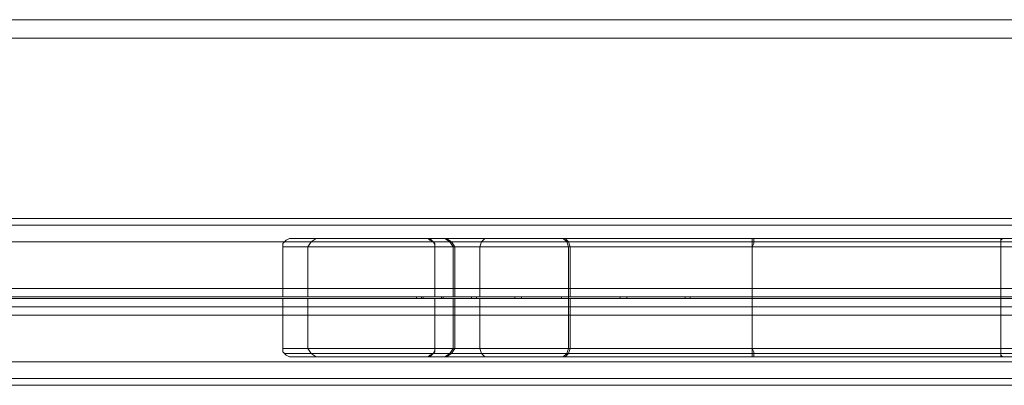
# Model space of a CAD drawing. Units: millimetres. Extents: x -2464 to 7808, y -1545 to 4245.
# Drawn here: x 422 to 679, y 1823 to 1919 of the extents above; entities that cross this region are included whole.
import ezdxf

# ---------------------------------------------------------------- set-up
doc = ezdxf.new("R2010")
doc.units = ezdxf.units.MM

# ---------------------------------------------------------------- blocks, each defined once
blk = doc.blocks.new('WMF0')
at = {"color": 27, "lineweight": 0}
for points in [[(2541.91, -1814.75), (2004.67, -1814.75)], [(2004.67, -1817.15), (2541.91, -1817.15)], [(2296.1, -1843.34), (2295.67, -1843.56), (2295.45, -1843.78), (2295.23, -1844), (2295.23, -1844.43)], [(2295.23, -1844.43), (2295.23, -1844), (2295.45, -1843.78), (2295.67, -1843.56), (2296.1, -1843.34)], [(2295.45, -1843.78), (2295.67, -1843.78), (2298.5, -1843.78), (2303.74, -1843.78), (2311.16, -1843.78), (2320.55, -1843.78), (2331.68, -1843.78), (2343.91, -1843.78), (2356.79, -1843.78)], [(2356.79, -1843.78), (2343.91, -1843.78), (2331.68, -1843.78), (2320.55, -1843.78), (2311.16, -1843.78), (2303.74, -1843.78), (2298.5, -1843.78), (2295.67, -1843.78), (2295.45, -1843.78)], [(2296.1, -1843.34), (2296.32, -1843.34), (2299.16, -1843.34), (2304.18, -1843.34), (2311.6, -1843.34), (2320.99, -1843.34), (2331.9, -1843.34), (2343.91, -1843.34), (2356.79, -1843.34)], [(2356.79, -1843.34), (2343.91, -1843.34), (2331.9, -1843.34), (2320.99, -1843.34), (2311.6, -1843.34), (2304.18, -1843.34), (2299.16, -1843.34), (2296.32, -1843.34), (2296.1, -1843.34)], [(2299.59, -1843.34), (2298.94, -1843.78), (2298.5, -1844.43)], [(2299.59, -1843.34), (2298.94, -1843.78), (2298.5, -1844.43)], [(2314.22, -1843.34), (2316.62, -1843.34), (2321.21, -1843.34), (2327.97, -1843.34), (2336.49, -1843.34), (2346.09, -1843.34), (2356.57, -1843.34)], [(2356.57, -1843.34), (2346.09, -1843.34), (2336.49, -1843.34), (2327.97, -1843.34), (2321.21, -1843.34), (2316.62, -1843.34), (2314.22, -1843.34)], [(2314.22, -1843.34), (2314.44, -1843.34), (2314.66, -1843.56), (2314.88, -1843.78), (2315.09, -1844.22), (2315.09, -1844.43)], [(2315.09, -1844.43), (2315.09, -1844), (2314.88, -1843.78), (2314.44, -1843.56), (2314.22, -1843.34)], [(2356.57, -1843.78), (2346.31, -1843.78), (2336.71, -1843.78), (2328.41, -1843.78), (2321.86, -1843.78), (2317.28, -1843.78), (2314.88, -1843.78)], [(2314.88, -1843.78), (2317.28, -1843.78), (2321.86, -1843.78), (2328.41, -1843.78), (2336.71, -1843.78), (2346.31, -1843.78), (2356.57, -1843.78)], [(2317.5, -1844.43), (2317.06, -1843.78), (2316.4, -1843.34)], [(2317.71, -1844.43), (2317.28, -1843.78), (2316.62, -1843.34)], [(2321.64, -1843.34), (2321.21, -1843.78), (2320.99, -1844.43)], [(2321.64, -1843.34), (2321.21, -1843.78), (2320.99, -1844.43)], [(2332.56, -1844.43), (2332.34, -1843.78), (2331.9, -1843.34)], [(2332.78, -1844.43), (2332.56, -1843.78), (2332.12, -1843.34)], [(2356.57, -1843.34), (2389.32, -1843.34)], [(2389.32, -1843.34), (2356.57, -1843.34)], [(2356.57, -1843.34), (2356.57, -1843.56), (2356.57, -1843.78), (2356.57, -1844), (2356.57, -1844.43)], [(2356.57, -1844.43), (2356.57, -1844), (2356.57, -1843.78), (2356.57, -1843.56), (2356.57, -1843.34)], [(2356.79, -1843.34), (2356.79, -1843.56), (2356.79, -1843.78), (2356.79, -1844), (2356.57, -1844.43)], [(2356.57, -1844.43), (2356.79, -1844), (2356.79, -1843.78), (2356.79, -1843.56), (2356.79, -1843.34)], [(2356.57, -1843.78), (2389.1, -1843.78)], [(2389.1, -1843.78), (2356.57, -1843.78)], [(2389.32, -1843.34), (2356.79, -1843.34)], [(2356.79, -1843.34), (2389.1, -1843.34)], [(2356.79, -1843.78), (2389.1, -1843.78)], [(2389.1, -1843.78), (2356.79, -1843.78)], [(2390.19, -1843.34), (2390.41, -1843.34), (2390.19, -1843.34), (2389.75, -1843.34), (2389.32, -1843.34), (2389.1, -1843.34), (2389.32, -1843.34)], [(2389.1, -1843.34), (2401.76, -1843.34), (2413.98, -1843.34), (2424.9, -1843.34), (2434.07, -1843.34), (2441.49, -1843.34), (2446.73, -1843.34), (2449.57, -1843.34), (2449.79, -1843.34)], [(2389.1, -1844.43), (2389.1, -1844), (2389.1, -1843.78), (2389.1, -1843.56), (2389.32, -1843.34)], [(2389.32, -1843.34), (2389.1, -1843.56), (2389.1, -1843.78), (2389.1, -1844), (2389.1, -1844.43)], [(2389.1, -1844.43), (2389.1, -1844), (2389.1, -1843.78), (2389.1, -1843.56), (2389.1, -1843.34)], [(2389.32, -1843.34), (2389.1, -1843.34), (2389.1, -1843.56), (2389.1, -1843.78), (2389.1, -1844), (2389.1, -1844.22), (2389.1, -1844.43)], [(2389.1, -1843.56), (2389.1, -1843.34)], [(2389.1, -1843.78), (2399.58, -1843.78), (2409.18, -1843.78), (2417.48, -1843.78), (2424.03, -1843.78), (2428.61, -1843.78), (2431.01, -1843.78)], [(2431.01, -1843.78), (2428.61, -1843.78), (2424.03, -1843.78), (2417.48, -1843.78), (2409.18, -1843.78), (2399.58, -1843.78), (2389.1, -1843.78)], [(2389.1, -1843.78), (2401.98, -1843.78), (2414.2, -1843.78), (2425.34, -1843.78), (2434.72, -1843.78), (2442.15, -1843.78), (2447.38, -1843.78), (2450.22, -1843.78), (2450.44, -1843.78)], [(2389.32, -1843.34), (2399.8, -1843.34), (2409.4, -1843.34), (2417.91, -1843.34), (2424.68, -1843.34), (2429.27, -1843.34), (2431.67, -1843.34)], [(2431.67, -1843.34), (2429.27, -1843.34), (2424.68, -1843.34), (2417.91, -1843.34), (2409.4, -1843.34), (2399.8, -1843.34), (2389.32, -1843.34)], [(2295.23, -1844.43), (2295.45, -1844.43), (2298.07, -1844.43), (2303.52, -1844.43), (2310.95, -1844.43), (2320.33, -1844.43), (2331.47, -1844.43), (2343.69, -1844.43), (2356.57, -1844.43)], [(2295.23, -1850.98), (2295.23, -1844.43)], [(2356.57, -1844.43), (2343.69, -1844.43), (2331.47, -1844.43), (2320.33, -1844.43), (2310.95, -1844.43), (2303.52, -1844.43), (2298.07, -1844.43), (2295.45, -1844.43), (2295.23, -1844.43)], [(2295.23, -1850.98), (2295.23, -1844.43)], [(2298.5, -1850.98), (2298.5, -1844.43)], [(2298.5, -1850.98), (2298.5, -1844.43)], [(2356.57, -1844.43), (2346.31, -1844.43), (2336.92, -1844.43), (2328.63, -1844.43), (2322.08, -1844.43), (2317.5, -1844.43), (2315.09, -1844.43)], [(2315.09, -1850.98), (2315.09, -1844.43)], [(2315.09, -1844.43), (2317.5, -1844.43), (2322.08, -1844.43), (2328.63, -1844.43), (2336.92, -1844.43), (2346.31, -1844.43), (2356.57, -1844.43)], [(2315.09, -1850.98), (2315.09, -1844.43)], [(2317.5, -1850.98), (2317.5, -1844.43)], [(2317.71, -1850.98), (2317.71, -1844.43)], [(2320.99, -1850.98), (2320.99, -1844.43)], [(2320.99, -1850.98), (2320.99, -1844.43)], [(2332.56, -1850.98), (2332.56, -1844.43)], [(2332.78, -1850.98), (2332.78, -1844.43)], [(2356.57, -1850.98), (2356.57, -1844.43)], [(2356.57, -1850.98), (2356.57, -1844.43)], [(2356.57, -1844.43), (2389.1, -1844.43)], [(2356.57, -1850.98), (2356.57, -1844.43)], [(2389.1, -1844.43), (2356.57, -1844.43)], [(2389.1, -1844.43), (2356.57, -1844.43)], [(2356.57, -1850.98), (2356.57, -1844.43)], [(2356.57, -1844.43), (2389.1, -1844.43)], [(2356.57, -1850.98), (2356.57, -1844.43)], [(2356.57, -1850.98), (2356.57, -1844.43)], [(2389.1, -1844.43), (2399.36, -1844.43), (2408.96, -1844.43), (2417.26, -1844.43), (2423.81, -1844.43), (2428.39, -1844.43), (2430.79, -1844.43)], [(2389.1, -1850.98), (2389.1, -1844.43)], [(2450.66, -1844.43), (2450.44, -1844.43), (2447.6, -1844.43), (2442.36, -1844.43), (2434.94, -1844.43), (2425.34, -1844.43), (2414.42, -1844.43), (2402.2, -1844.43), (2389.1, -1844.43)], [(2389.1, -1850.98), (2389.1, -1844.43)], [(2430.79, -1844.43), (2428.39, -1844.43), (2423.81, -1844.43), (2417.26, -1844.43), (2408.96, -1844.43), (2399.36, -1844.43), (2389.1, -1844.43)], [(2389.1, -1850.98), (2389.1, -1844.43)], [(2389.1, -1850.98), (2389.1, -1844.43)], [(2389.1, -1850.98), (2389.1, -1844.43)], [(2389.1, -1850.98), (2389.1, -1844.43)], [(2356.57, -1850.98), (2343.69, -1850.98), (2331.47, -1850.98), (2320.33, -1850.98), (2310.95, -1850.98), (2303.52, -1850.98), (2298.07, -1850.98), (2295.45, -1850.98), (2295.23, -1850.98)], [(2295.23, -1850.98), (2295.45, -1850.98), (2298.07, -1850.98), (2303.52, -1850.98), (2310.95, -1850.98), (2320.33, -1850.98), (2331.47, -1850.98), (2343.69, -1850.98), (2356.57, -1850.98)], [(2295.23, -1851.2), (2295.23, -1857.75)], [(2295.23, -1851.2), (2295.45, -1851.2), (2298.07, -1851.2), (2303.52, -1851.2), (2310.95, -1851.2), (2320.33, -1851.2), (2331.47, -1851.2), (2343.69, -1851.2), (2356.57, -1851.2)], [(2295.23, -1851.2), (2295.23, -1857.75)], [(2356.57, -1851.2), (2343.69, -1851.2), (2331.47, -1851.2), (2320.33, -1851.2), (2310.95, -1851.2), (2303.52, -1851.2), (2298.07, -1851.2), (2295.45, -1851.2), (2295.23, -1851.2)], [(2298.5, -1851.2), (2298.5, -1857.75)], [(2298.5, -1851.2), (2298.5, -1857.75)], [(2315.09, -1850.98), (2317.5, -1850.98), (2322.08, -1850.98), (2328.63, -1850.98), (2336.92, -1850.98), (2346.31, -1850.98), (2356.57, -1850.98)], [(2356.57, -1850.98), (2346.31, -1850.98), (2336.92, -1850.98), (2328.63, -1850.98), (2322.08, -1850.98), (2317.5, -1850.98), (2315.09, -1850.98)], [(2315.09, -1851.2), (2315.09, -1857.75)], [(2315.09, -1851.2), (2315.09, -1857.75)], [(2356.57, -1851.2), (2346.31, -1851.2), (2336.92, -1851.2), (2328.63, -1851.2), (2322.08, -1851.2), (2317.5, -1851.2), (2315.09, -1851.2)], [(2315.09, -1851.2), (2317.5, -1851.2), (2322.08, -1851.2), (2328.63, -1851.2), (2336.92, -1851.2), (2346.31, -1851.2), (2356.57, -1851.2)], [(2317.5, -1851.2), (2317.5, -1857.75)], [(2317.71, -1851.2), (2317.71, -1857.75)], [(2320.99, -1851.2), (2320.99, -1857.75)], [(2320.99, -1851.2), (2320.99, -1857.75)], [(2332.56, -1851.2), (2332.56, -1857.75)], [(2332.78, -1851.2), (2332.78, -1857.75)], [(2356.57, -1850.98), (2389.1, -1850.98)], [(2389.1, -1850.98), (2356.57, -1850.98)], [(2356.57, -1850.98), (2389.1, -1850.98)], [(2389.1, -1850.98), (2356.57, -1850.98)], [(2356.57, -1851.2), (2356.57, -1857.75)], [(2356.57, -1851.2), (2356.57, -1857.75), (2389.1, -1857.75)], [(2356.57, -1851.2), (2356.57, -1857.75)], [(2389.1, -1851.2), (2389.1, -1857.75), (2356.57, -1857.75)], [(2389.1, -1851.2), (2356.57, -1851.2)], [(2356.57, -1851.2), (2389.1, -1851.2)], [(2389.1, -1851.2), (2356.57, -1851.2)], [(2356.57, -1851.2), (2356.57, -1857.75)], [(2356.57, -1851.2), (2356.57, -1857.75)], [(2389.1, -1850.98), (2402.2, -1850.98), (2414.42, -1850.98), (2425.34, -1850.98), (2434.94, -1850.98), (2442.36, -1850.98), (2447.6, -1850.98), (2450.44, -1850.98), (2450.66, -1850.98)], [(2390.41, -1850.98), (2389.75, -1850.98), (2389.1, -1850.98)], [(2389.1, -1850.98), (2399.36, -1850.98), (2408.96, -1850.98), (2417.26, -1850.98), (2423.81, -1850.98), (2428.39, -1850.98), (2430.79, -1850.98)], [(2430.79, -1850.98), (2428.39, -1850.98), (2423.81, -1850.98), (2417.26, -1850.98), (2408.96, -1850.98), (2399.36, -1850.98), (2389.1, -1850.98)], [(2389.1, -1851.2), (2389.1, -1857.75)], [(2389.1, -1851.2), (2402.2, -1851.2), (2414.42, -1851.2), (2425.34, -1851.2), (2434.94, -1851.2), (2442.36, -1851.2), (2447.6, -1851.2), (2450.44, -1851.2), (2450.66, -1851.2)], [(2390.41, -1851.2), (2389.75, -1851.2), (2389.1, -1851.2)], [(2389.1, -1851.2), (2389.1, -1857.75)], [(2389.1, -1851.2), (2399.36, -1851.2), (2408.96, -1851.2), (2417.26, -1851.2), (2423.81, -1851.2), (2428.39, -1851.2), (2430.79, -1851.2)], [(2430.79, -1851.2), (2428.39, -1851.2), (2423.81, -1851.2), (2417.26, -1851.2), (2408.96, -1851.2), (2399.36, -1851.2), (2389.1, -1851.2)], [(2389.1, -1851.2), (2389.1, -1857.75)], [(2389.1, -1851.2), (2389.1, -1857.75)], [(2295.23, -1857.75), (2295.23, -1858.19), (2295.45, -1858.41), (2295.67, -1858.62), (2296.1, -1858.84)], [(2295.23, -1857.75), (2295.45, -1857.75), (2298.07, -1857.75), (2303.52, -1857.75), (2310.95, -1857.75), (2320.33, -1857.75), (2331.47, -1857.75), (2343.69, -1857.75), (2356.57, -1857.75)], [(2296.1, -1858.84), (2295.67, -1858.62), (2295.45, -1858.41), (2295.23, -1858.19), (2295.23, -1857.75)], [(2356.57, -1857.75), (2343.69, -1857.75), (2331.47, -1857.75), (2320.33, -1857.75), (2310.95, -1857.75), (2303.52, -1857.75), (2298.07, -1857.75), (2295.45, -1857.75), (2295.23, -1857.75)], [(2299.59, -1858.84), (2298.94, -1858.41), (2298.5, -1857.75)], [(2298.5, -1857.75), (2298.94, -1858.41), (2299.59, -1858.84)], [(2314.22, -1858.84), (2314.44, -1858.84), (2314.66, -1858.62), (2314.88, -1858.41), (2315.09, -1857.97), (2315.09, -1857.75)], [(2315.09, -1857.75), (2315.09, -1858.19), (2314.88, -1858.41), (2314.44, -1858.62), (2314.22, -1858.84)], [(2356.57, -1857.75), (2346.31, -1857.75), (2336.92, -1857.75), (2328.63, -1857.75), (2322.08, -1857.75), (2317.5, -1857.75), (2315.09, -1857.75)], [(2315.09, -1857.75), (2317.5, -1857.75), (2322.08, -1857.75), (2328.63, -1857.75), (2336.92, -1857.75), (2346.31, -1857.75), (2356.57, -1857.75)], [(2317.5, -1857.75), (2317.06, -1858.41), (2316.4, -1858.84)], [(2317.71, -1857.75), (2317.28, -1858.41), (2316.62, -1858.84)], [(2321.64, -1858.84), (2321.21, -1858.41), (2320.99, -1857.75)], [(2320.99, -1857.75), (2321.21, -1858.41), (2321.64, -1858.84)], [(2332.56, -1857.75), (2332.34, -1858.41), (2331.9, -1858.84)], [(2332.78, -1857.75), (2332.56, -1858.41), (2332.12, -1858.84)], [(2356.57, -1857.75), (2356.57, -1858.19), (2356.57, -1858.41), (2356.57, -1858.62), (2356.57, -1858.84)], [(2356.57, -1858.84), (2356.57, -1858.62), (2356.57, -1858.41), (2356.57, -1858.19), (2356.57, -1857.75)], [(2356.57, -1857.75), (2356.79, -1858.19), (2356.79, -1858.41), (2356.79, -1858.62), (2356.79, -1858.84)], [(2356.79, -1858.84), (2356.79, -1858.62), (2356.79, -1858.41), (2356.79, -1858.19), (2356.57, -1857.75)], [(2389.1, -1857.75), (2356.57, -1857.75)], [(2389.32, -1858.84), (2389.1, -1858.62), (2389.1, -1858.41), (2389.1, -1858.19), (2389.1, -1857.75)], [(2389.1, -1857.75), (2399.36, -1857.75), (2408.96, -1857.75), (2417.26, -1857.75), (2423.81, -1857.75), (2428.39, -1857.75), (2430.79, -1857.75)], [(2389.1, -1857.75), (2389.1, -1858.19), (2389.1, -1858.41), (2389.1, -1858.62), (2389.32, -1858.84)], [(2389.1, -1858.84), (2389.1, -1858.62), (2389.1, -1858.41), (2389.1, -1858.19), (2389.1, -1857.75)], [(2389.1, -1857.75), (2402.2, -1857.75), (2414.42, -1857.75), (2425.34, -1857.75), (2434.94, -1857.75), (2442.36, -1857.75), (2447.6, -1857.75), (2450.44, -1857.75), (2450.66, -1857.75)], [(2389.1, -1857.75), (2389.1, -1857.97), (2389.1, -1858.19), (2389.1, -1858.41), (2389.1, -1858.62), (2389.1, -1858.84), (2389.32, -1858.84)], [(2430.79, -1857.75), (2428.39, -1857.75), (2423.81, -1857.75), (2417.26, -1857.75), (2408.96, -1857.75), (2399.36, -1857.75), (2389.1, -1857.75)], [(2356.79, -1858.41), (2343.91, -1858.41), (2331.68, -1858.41), (2320.55, -1858.41), (2311.16, -1858.41), (2303.74, -1858.41), (2298.5, -1858.41), (2295.67, -1858.41), (2295.45, -1858.41)], [(2356.79, -1858.41), (2343.91, -1858.41), (2331.68, -1858.41), (2320.55, -1858.41), (2311.16, -1858.41), (2303.74, -1858.41), (2298.5, -1858.41), (2295.67, -1858.41), (2295.45, -1858.41)], [(2356.79, -1858.84), (2343.91, -1858.84), (2331.9, -1858.84), (2320.99, -1858.84), (2311.6, -1858.84), (2304.18, -1858.84), (2299.16, -1858.84), (2296.32, -1858.84), (2296.1, -1858.84)], [(2296.1, -1858.84), (2296.32, -1858.84), (2299.16, -1858.84), (2304.18, -1858.84), (2311.6, -1858.84), (2320.99, -1858.84), (2331.9, -1858.84), (2343.91, -1858.84), (2356.79, -1858.84)], [(2314.22, -1858.84), (2316.62, -1858.84), (2321.21, -1858.84), (2327.97, -1858.84), (2336.49, -1858.84), (2346.09, -1858.84), (2356.57, -1858.84)], [(2356.57, -1858.84), (2346.09, -1858.84), (2336.49, -1858.84), (2327.97, -1858.84), (2321.21, -1858.84), (2316.62, -1858.84), (2314.22, -1858.84)], [(2356.57, -1858.41), (2346.31, -1858.41), (2336.71, -1858.41), (2328.41, -1858.41), (2321.86, -1858.41), (2317.28, -1858.41), (2314.88, -1858.41)], [(2314.88, -1858.41), (2317.28, -1858.41), (2321.86, -1858.41), (2328.41, -1858.41), (2336.71, -1858.41), (2346.31, -1858.41), (2356.57, -1858.41)], [(2389.1, -1858.41), (2356.57, -1858.41)], [(2356.57, -1858.41), (2389.1, -1858.41)], [(2356.57, -1858.84), (2389.32, -1858.84)], [(2389.32, -1858.84), (2356.57, -1858.84)], [(2356.79, -1858.41), (2389.1, -1858.41)], [(2389.1, -1858.41), (2356.79, -1858.41)], [(2389.1, -1858.84), (2356.79, -1858.84)], [(2356.79, -1858.84), (2389.32, -1858.84)], [(2389.1, -1858.41), (2399.58, -1858.41), (2409.18, -1858.41), (2417.48, -1858.41), (2424.03, -1858.41), (2428.61, -1858.41), (2431.01, -1858.41)], [(2431.01, -1858.41), (2428.61, -1858.41), (2424.03, -1858.41), (2417.48, -1858.41), (2409.18, -1858.41), (2399.58, -1858.41), (2389.1, -1858.41)], [(2389.1, -1858.41), (2401.98, -1858.41), (2414.2, -1858.41), (2425.34, -1858.41), (2434.72, -1858.41), (2442.15, -1858.41), (2447.38, -1858.41), (2450.22, -1858.41), (2450.44, -1858.41)], [(2389.1, -1858.62), (2389.1, -1858.84)], [(2449.79, -1858.84), (2449.57, -1858.84), (2446.73, -1858.84), (2441.49, -1858.84), (2434.07, -1858.84), (2424.9, -1858.84), (2413.98, -1858.84), (2401.76, -1858.84), (2389.1, -1858.84)], [(2389.32, -1858.84), (2389.1, -1858.84), (2389.32, -1858.84), (2389.75, -1858.84), (2390.19, -1858.84), (2390.41, -1858.84), (2390.19, -1858.84)], [(2389.32, -1858.84), (2399.8, -1858.84), (2409.4, -1858.84), (2417.91, -1858.84), (2424.68, -1858.84), (2429.27, -1858.84), (2431.67, -1858.84)], [(2431.67, -1858.84), (2429.27, -1858.84), (2424.68, -1858.84), (2417.91, -1858.84), (2409.4, -1858.84), (2399.8, -1858.84), (2389.32, -1858.84)]]:
    blk.add_lwpolyline(points, dxfattribs=at)
at = {"color": 30, "lineweight": 0}
for points in [[(2052.26, -1840.72), (2052.26, -1849.89), (2496.94, -1849.89), (2496.94, -1840.72)], [(2496.94, -1840.72), (2052.26, -1840.72)], [(2496.94, -1840.72), (2052.26, -1840.72)], [(2496.94, -1840.72), (2052.26, -1840.72)], [(2496.94, -1840.72), (2052.26, -1840.72)], [(2496.94, -1840.72), (2496.94, -1849.89), (2052.26, -1849.89), (2052.26, -1840.72)], [(2496.94, -1840.72), (2052.26, -1840.72)], [(2496.94, -1840.72), (2052.26, -1840.72)], [(2496.94, -1840.72), (2496.94, -1849.89), (2052.26, -1849.89), (2052.26, -1840.72)], [(2052.26, -1840.72), (2496.94, -1840.72)], [(2052.26, -1840.72), (2496.94, -1840.72)], [(2052.26, -1840.72), (2496.94, -1840.72)], [(2052.26, -1840.72), (2496.94, -1840.72)], [(2052.26, -1840.72), (2052.26, -1849.89), (2496.94, -1849.89), (2496.94, -1840.72)], [(2052.26, -1840.72), (2496.94, -1840.72)], [(2052.26, -1840.72), (2496.94, -1840.72)], [(2483.4, -1840.72), (2065.79, -1840.72)], [(2483.4, -1840.72), (2065.79, -1840.72)], [(2065.79, -1840.72), (2483.4, -1840.72)], [(2065.79, -1840.72), (2483.4, -1840.72)], [(2065.79, -1840.72), (2483.4, -1840.72)], [(2065.79, -1840.72), (2483.4, -1840.72)], [(2065.79, -1840.72), (2483.4, -1840.72)], [(2065.79, -1840.72), (2483.4, -1840.72)], [(2483.4, -1840.72), (2065.79, -1840.72)], [(2483.4, -1840.72), (2065.79, -1840.72)], [(2065.79, -1840.72), (2483.4, -1840.72)], [(2065.79, -1840.72), (2483.4, -1840.72)], [(2065.79, -1840.72), (2483.4, -1840.72)], [(2065.79, -1840.72), (2483.4, -1840.72)], [(2483.4, -1840.72), (2065.79, -1840.72)], [(2483.4, -1840.72), (2065.79, -1840.72)], [(2483.4, -1840.72), (2065.79, -1840.72)], [(2483.4, -1840.72), (2065.79, -1840.72)], [(2483.4, -1840.72), (2065.79, -1840.72)], [(2483.4, -1840.72), (2065.79, -1840.72)], [(2065.79, -1840.72), (2483.4, -1840.72)], [(2065.79, -1840.72), (2483.4, -1840.72)], [(2483.4, -1840.72), (2065.79, -1840.72)], [(2483.4, -1840.72), (2065.79, -1840.72)], [(2496.94, -1841.6), (2052.26, -1841.6)], [(2052.26, -1841.6), (2496.94, -1841.6)], [(2496.94, -1841.6), (2052.26, -1841.6)], [(2052.26, -1841.6), (2496.94, -1841.6)], [(2052.26, -1841.6), (2496.94, -1841.6)], [(2496.94, -1841.6), (2052.26, -1841.6)], [(2052.26, -1841.6), (2496.94, -1841.6)], [(2496.94, -1841.6), (2052.26, -1841.6)], [(2496.94, -1843.78), (2052.26, -1843.78)], [(2496.94, -1843.78), (2052.26, -1843.78)], [(2496.94, -1843.78), (2052.26, -1843.78)], [(2496.94, -1843.78), (2052.26, -1843.78)], [(2496.94, -1843.78), (2052.26, -1843.78)], [(2496.94, -1843.78), (2052.26, -1843.78)], [(2496.94, -1843.78), (2052.26, -1843.78)], [(2496.94, -1843.78), (2052.26, -1843.78)], [(2496.94, -1843.78), (2052.26, -1843.78)], [(2496.94, -1843.78), (2052.26, -1843.78)], [(2496.94, -1843.78), (2052.26, -1843.78)], [(2496.94, -1843.78), (2052.26, -1843.78)], [(2052.26, -1843.78), (2496.94, -1843.78)], [(2052.26, -1843.78), (2496.94, -1843.78)], [(2052.26, -1843.78), (2496.94, -1843.78)], [(2052.26, -1843.78), (2496.94, -1843.78)], [(2052.26, -1843.78), (2496.94, -1843.78)], [(2052.26, -1843.78), (2496.94, -1843.78)], [(2052.26, -1843.78), (2496.94, -1843.78)], [(2052.26, -1843.78), (2496.94, -1843.78)], [(2052.26, -1843.78), (2496.94, -1843.78)], [(2052.26, -1843.78), (2496.94, -1843.78)], [(2052.26, -1843.78), (2496.94, -1843.78)], [(2052.26, -1843.78), (2496.94, -1843.78)], [(2052.26, -1849.89), (2052.26, -1851.64), (2072.34, -1851.64), (2072.34, -1853.38), (2477.07, -1853.38), (2477.07, -1851.64), (2496.94, -1851.64), (2496.94, -1849.89)], [(2052.26, -1850.98), (2052.26, -1849.89), (2496.94, -1849.89), (2496.94, -1850.98)], [(2052.26, -1850.98), (2052.26, -1849.89), (2496.94, -1849.89), (2496.94, -1850.98)], [(2496.94, -1850.98), (2496.94, -1849.89), (2052.26, -1849.89), (2052.26, -1850.98)], [(2496.94, -1849.89), (2496.94, -1851.64), (2477.07, -1851.64), (2477.07, -1853.38), (2072.34, -1853.38), (2072.34, -1851.64), (2052.26, -1851.64), (2052.26, -1849.89)], [(2496.94, -1850.98), (2496.94, -1849.89), (2052.26, -1849.89), (2052.26, -1850.98)], [(2496.94, -1849.89), (2496.94, -1851.64), (2477.07, -1851.64), (2477.07, -1853.38), (2072.34, -1853.38), (2072.34, -1851.64), (2052.26, -1851.64), (2052.26, -1849.89)], [(2496.94, -1850.98), (2496.94, -1849.89), (2052.26, -1849.89), (2052.26, -1850.98)], [(2052.26, -1850.98), (2052.26, -1849.89), (2496.94, -1849.89), (2496.94, -1850.98)], [(2496.94, -1850.98), (2496.94, -1849.89), (2052.26, -1849.89), (2052.26, -1850.98)], [(2052.26, -1849.89), (2052.26, -1851.64), (2072.34, -1851.64), (2072.34, -1853.38), (2477.07, -1853.38), (2477.07, -1851.64), (2496.94, -1851.64), (2496.94, -1849.89)], [(2052.26, -1850.98), (2052.26, -1849.89), (2496.94, -1849.89), (2496.94, -1850.98)], [(2072.34, -1852.29), (2072.34, -1851.64), (2052.26, -1851.64), (2052.26, -1850.98), (2496.94, -1850.98), (2496.94, -1851.64), (2477.07, -1851.64), (2477.07, -1852.29)], [(2052.26, -1850.98), (2496.94, -1850.98)], [(2072.34, -1852.29), (2072.34, -1851.64), (2052.26, -1851.64), (2052.26, -1850.98), (2496.94, -1850.98), (2496.94, -1851.64), (2477.07, -1851.64), (2477.07, -1852.29)], [(2052.26, -1850.98), (2496.94, -1850.98)], [(2477.07, -1852.29), (2477.07, -1851.64), (2496.94, -1851.64), (2496.94, -1850.98), (2052.26, -1850.98), (2052.26, -1851.64), (2072.34, -1851.64)], [(2052.26, -1850.98), (2496.94, -1850.98)], [(2477.07, -1852.29), (2477.07, -1851.64), (2496.94, -1851.64), (2496.94, -1850.98), (2052.26, -1850.98), (2052.26, -1851.64), (2072.34, -1851.64)], [(2052.26, -1850.98), (2496.94, -1850.98)], [(2477.07, -1852.29), (2477.07, -1851.64), (2496.94, -1851.64), (2496.94, -1850.98), (2052.26, -1850.98), (2052.26, -1851.64), (2072.34, -1851.64), (2072.34, -1852.29)], [(2496.94, -1850.98), (2052.26, -1850.98)], [(2072.34, -1852.29), (2072.34, -1851.64), (2052.26, -1851.64), (2052.26, -1850.98), (2496.94, -1850.98), (2496.94, -1851.64), (2477.07, -1851.64)], [(2496.94, -1850.98), (2052.26, -1850.98)], [(2477.07, -1852.29), (2477.07, -1851.64), (2496.94, -1851.64), (2496.94, -1850.98), (2052.26, -1850.98), (2052.26, -1851.64), (2072.34, -1851.64), (2072.34, -1852.29)], [(2496.94, -1850.98), (2052.26, -1850.98)], [(2072.34, -1852.29), (2072.34, -1851.64), (2052.26, -1851.64), (2052.26, -1850.98), (2496.94, -1850.98), (2496.94, -1851.64), (2477.07, -1851.64)], [(2496.94, -1850.98), (2052.26, -1850.98)], [(2072.34, -1853.38), (2072.34, -1852.29), (2477.07, -1852.29), (2477.07, -1853.38)], [(2072.34, -1852.29), (2477.07, -1852.29)], [(2072.34, -1853.38), (2072.34, -1852.29), (2477.07, -1852.29), (2477.07, -1853.38)], [(2072.34, -1852.29), (2477.07, -1852.29)], [(2477.07, -1862.55), (2477.07, -1853.38), (2072.34, -1853.38), (2072.34, -1852.29)], [(2477.07, -1853.38), (2477.07, -1852.29), (2072.34, -1852.29)], [(2072.34, -1852.29), (2477.07, -1852.29)], [(2477.07, -1862.55), (2477.07, -1853.38), (2072.34, -1853.38), (2072.34, -1852.29)], [(2477.07, -1853.38), (2477.07, -1852.29), (2072.34, -1852.29)], [(2072.34, -1852.29), (2477.07, -1852.29)], [(2477.07, -1853.38), (2477.07, -1852.29), (2072.34, -1852.29), (2072.34, -1853.38)], [(2477.07, -1852.29), (2072.34, -1852.29)], [(2072.34, -1862.55), (2072.34, -1853.38), (2477.07, -1853.38), (2477.07, -1852.29)], [(2072.34, -1853.38), (2072.34, -1852.29), (2477.07, -1852.29)], [(2477.07, -1852.29), (2072.34, -1852.29)], [(2477.07, -1853.38), (2477.07, -1852.29), (2072.34, -1852.29), (2072.34, -1853.38)], [(2477.07, -1852.29), (2072.34, -1852.29)], [(2072.34, -1862.55), (2072.34, -1853.38), (2477.07, -1853.38), (2477.07, -1852.29)], [(2072.34, -1853.38), (2072.34, -1852.29), (2477.07, -1852.29)], [(2477.07, -1852.29), (2072.34, -1852.29)], [(2072.34, -1853.38), (2072.34, -1862.55), (2477.07, -1862.55), (2477.07, -1853.38)], [(2072.34, -1862.55), (2072.34, -1853.38), (2477.07, -1853.38), (2477.07, -1862.55)], [(2072.34, -1862.55), (2072.34, -1853.38), (2477.07, -1853.38), (2477.07, -1862.55)], [(2477.07, -1862.55), (2072.34, -1862.55), (2072.34, -1853.38)], [(2477.07, -1853.38), (2477.07, -1862.55), (2072.34, -1862.55)], [(2477.07, -1853.38), (2477.07, -1862.55), (2072.34, -1862.55), (2072.34, -1853.38)], [(2477.07, -1862.55), (2477.07, -1853.38), (2072.34, -1853.38), (2072.34, -1862.55)], [(2477.07, -1862.55), (2477.07, -1853.38), (2072.34, -1853.38), (2072.34, -1862.55)], [(2072.34, -1862.55), (2477.07, -1862.55), (2477.07, -1853.38)], [(2072.34, -1853.38), (2072.34, -1862.55), (2477.07, -1862.55)], [(2477.07, -1859.5), (2072.34, -1859.5)], [(2477.07, -1859.5), (2072.34, -1859.5)], [(2072.34, -1859.5), (2477.07, -1859.5)], [(2072.34, -1859.5), (2477.07, -1859.5)], [(2072.34, -1859.5), (2477.07, -1859.5)], [(2072.34, -1859.5), (2477.07, -1859.5)], [(2072.34, -1859.5), (2477.07, -1859.5)], [(2072.34, -1859.5), (2477.07, -1859.5)], [(2477.07, -1859.5), (2072.34, -1859.5)], [(2477.07, -1859.5), (2072.34, -1859.5)], [(2072.34, -1859.5), (2477.07, -1859.5)], [(2072.34, -1859.5), (2477.07, -1859.5)], [(2072.34, -1859.5), (2477.07, -1859.5)], [(2072.34, -1859.5), (2477.07, -1859.5)], [(2477.07, -1859.5), (2072.34, -1859.5)], [(2477.07, -1859.5), (2072.34, -1859.5)], [(2477.07, -1859.5), (2072.34, -1859.5)], [(2477.07, -1859.5), (2072.34, -1859.5)], [(2477.07, -1859.5), (2072.34, -1859.5)], [(2477.07, -1859.5), (2072.34, -1859.5)], [(2072.34, -1859.5), (2477.07, -1859.5)], [(2072.34, -1859.5), (2477.07, -1859.5)], [(2477.07, -1859.5), (2072.34, -1859.5)], [(2477.07, -1859.5), (2072.34, -1859.5)], [(2477.07, -1861.68), (2072.34, -1861.68)], [(2477.07, -1861.68), (2072.34, -1861.68)], [(2477.07, -1861.68), (2072.34, -1861.68)], [(2477.07, -1861.68), (2072.34, -1861.68)], [(2072.34, -1861.68), (2477.07, -1861.68)], [(2072.34, -1861.68), (2477.07, -1861.68)], [(2072.34, -1861.68), (2477.07, -1861.68)], [(2072.34, -1861.68), (2477.07, -1861.68)], [(2477.07, -1862.55), (2072.34, -1862.55)], [(2072.34, -1862.55), (2477.07, -1862.55)], [(2072.34, -1862.55), (2477.07, -1862.55)], [(2072.34, -1862.55), (2477.07, -1862.55)], [(2072.34, -1862.55), (2477.07, -1862.55)], [(2072.34, -1862.55), (2477.07, -1862.55)], [(2072.34, -1862.55), (2477.07, -1862.55)], [(2072.34, -1862.55), (2477.07, -1862.55)], [(2072.34, -1862.55), (2477.07, -1862.55)], [(2072.34, -1862.55), (2477.07, -1862.55)], [(2072.34, -1862.55), (2477.07, -1862.55)], [(2072.34, -1862.55), (2477.07, -1862.55)], [(2072.34, -1862.55), (2477.07, -1862.55)], [(2072.34, -1862.55), (2477.07, -1862.55)], [(2072.34, -1862.55), (2477.07, -1862.55)], [(2072.34, -1862.55), (2477.07, -1862.55)], [(2477.07, -1862.55), (2072.34, -1862.55)], [(2477.07, -1862.55), (2072.34, -1862.55)], [(2477.07, -1862.55), (2072.34, -1862.55)], [(2477.07, -1862.55), (2072.34, -1862.55)], [(2477.07, -1862.55), (2072.34, -1862.55)], [(2477.07, -1862.55), (2072.34, -1862.55)], [(2477.07, -1862.55), (2072.34, -1862.55)], [(2477.07, -1862.55), (2072.34, -1862.55)], [(2477.07, -1862.55), (2072.34, -1862.55)], [(2477.07, -1862.55), (2072.34, -1862.55)], [(2477.07, -1862.55), (2072.34, -1862.55)], [(2477.07, -1862.55), (2072.34, -1862.55)], [(2477.07, -1862.55), (2072.34, -1862.55)], [(2477.07, -1862.55), (2072.34, -1862.55)]]:
    blk.add_lwpolyline(points, dxfattribs=at)
for points in [[(2496.94, -1841.6), (2052.26, -1841.6), (2496.94, -1841.6)], [(2496.94, -1841.6), (2052.26, -1841.6), (2496.94, -1841.6)], [(2496.94, -1841.6), (2052.26, -1841.6), (2496.94, -1841.6)], [(2496.94, -1841.6), (2052.26, -1841.6), (2496.94, -1841.6)], [(2052.26, -1841.6), (2496.94, -1841.6), (2052.26, -1841.6)], [(2052.26, -1841.6), (2496.94, -1841.6), (2052.26, -1841.6)], [(2052.26, -1841.6), (2496.94, -1841.6), (2052.26, -1841.6)], [(2052.26, -1841.6), (2496.94, -1841.6), (2052.26, -1841.6)], [(2477.07, -1861.68), (2072.34, -1861.68), (2477.07, -1861.68)], [(2477.07, -1861.68), (2072.34, -1861.68), (2477.07, -1861.68)], [(2477.07, -1861.68), (2072.34, -1861.68), (2477.07, -1861.68)], [(2477.07, -1861.68), (2072.34, -1861.68), (2477.07, -1861.68)], [(2072.34, -1861.68), (2477.07, -1861.68), (2072.34, -1861.68)], [(2072.34, -1861.68), (2477.07, -1861.68), (2072.34, -1861.68)], [(2072.34, -1861.68), (2477.07, -1861.68), (2072.34, -1861.68)], [(2072.34, -1861.68), (2477.07, -1861.68), (2072.34, -1861.68)]]:
    blk.add_lwpolyline(points, close=True, dxfattribs=at)
at = {"color": 160, "lineweight": 0}
for points in [[(2498.47, -1850.98), (2050.73, -1850.98)], [(2050.73, -1850.98), (2498.47, -1850.98)], [(2062.3, -1851.2), (2487.12, -1851.2)], [(2487.12, -1851.2), (2062.3, -1851.2)]]:
    blk.add_lwpolyline(points, dxfattribs=at)
at = {"color": 20, "lineweight": 0}
for points in [[(2050.73, -1850.98), (2498.47, -1850.98)], [(2050.73, -1850.98), (2498.47, -1850.98)], [(2487.12, -1851.2), (2062.3, -1851.2)], [(2487.12, -1851.2), (2062.3, -1851.2)], [(2325.57, -1850.98), (2318.37, -1850.98), (2314, -1850.98), (2312.69, -1850.98)], [(2312.69, -1850.98), (2314.22, -1850.98), (2318.81, -1850.98), (2326.45, -1850.98)], [(2312.69, -1851.2), (2312.69, -1850.98)], [(2326.45, -1851.2), (2318.81, -1851.2), (2314.22, -1851.2), (2312.69, -1851.2)], [(2312.69, -1851.2), (2314, -1851.2), (2318.37, -1851.2), (2325.57, -1851.2)], [(2313.35, -1851.2), (2313.35, -1850.98)], [(2313.57, -1851.2), (2313.57, -1850.98)], [(2315.97, -1851.2), (2315.97, -1850.98)], [(2316.19, -1851.2), (2316.19, -1850.98)], [(2319.9, -1851.2), (2319.9, -1850.98)], [(2320.55, -1851.2), (2320.55, -1850.98)], [(2325.57, -1851.2), (2325.57, -1850.98)], [(2356.57, -1850.98), (2347.84, -1850.98), (2339.33, -1850.98), (2331.68, -1850.98), (2325.57, -1850.98)], [(2325.57, -1851.2), (2325.57, -1850.98)], [(2325.57, -1851.2), (2331.68, -1851.2), (2339.33, -1851.2), (2347.84, -1851.2), (2356.57, -1851.2)], [(2326.45, -1851.2), (2326.45, -1850.98)], [(2326.45, -1850.98), (2332.56, -1850.98), (2339.98, -1850.98), (2348.06, -1850.98), (2356.57, -1850.98)], [(2326.45, -1851.2), (2326.45, -1850.98)], [(2356.57, -1851.2), (2348.06, -1851.2), (2339.98, -1851.2), (2332.56, -1851.2), (2326.45, -1851.2)], [(2331.68, -1851.2), (2331.68, -1850.98)], [(2332.56, -1851.2), (2332.56, -1850.98)], [(2339.33, -1851.2), (2339.33, -1850.98)], [(2340.2, -1851.2), (2340.2, -1850.98)], [(2347.84, -1851.2), (2347.84, -1850.98)], [(2348.49, -1851.2), (2348.49, -1850.98)], [(2356.57, -1851.2), (2356.57, -1850.98)], [(2356.57, -1851.2), (2356.57, -1850.98)], [(2356.57, -1850.98), (2389.1, -1850.98)], [(2389.1, -1850.98), (2356.57, -1850.98)], [(2356.57, -1851.2), (2356.57, -1850.98)], [(2356.57, -1851.2), (2389.1, -1851.2)], [(2389.1, -1851.2), (2356.57, -1851.2)], [(2389.1, -1851.2), (2389.1, -1850.98)], [(2389.1, -1851.2), (2389.1, -1850.98)], [(2389.1, -1850.98), (2398.27, -1850.98), (2406.78, -1850.98), (2414.42, -1850.98), (2420.53, -1850.98)], [(2419.01, -1850.98), (2412.89, -1850.98), (2405.69, -1850.98), (2397.61, -1850.98), (2389.1, -1850.98)], [(2389.1, -1851.2), (2389.1, -1850.98)], [(2389.1, -1851.2), (2397.61, -1851.2), (2405.69, -1851.2), (2412.89, -1851.2), (2419.01, -1851.2)], [(2420.53, -1851.2), (2414.42, -1851.2), (2406.78, -1851.2), (2398.27, -1851.2), (2389.1, -1851.2)]]:
    blk.add_lwpolyline(points, dxfattribs=at)
at = {"color": 160, "lineweight": 0}
for points in [[(2050.73, -1850.98), (2498.47, -1850.98), (2050.73, -1850.98)], [(2487.12, -1851.2), (2062.3, -1851.2), (2487.12, -1851.2)]]:
    blk.add_lwpolyline(points, close=True, dxfattribs=at)
at = {"color": 20, "lineweight": 0}
for points in [[(2050.73, -1850.98), (2498.47, -1850.98), (2050.73, -1850.98)], [(2487.12, -1851.2), (2062.3, -1851.2), (2487.12, -1851.2)], [(2312.69, -1851.2), (2312.69, -1850.98), (2312.69, -1851.2)]]:
    blk.add_lwpolyline(points, close=True, dxfattribs=at)
at = {"color": 254, "lineweight": 0}
for points in [[(2487.12, -1851.2), (2062.3, -1851.2)], [(2062.3, -1851.2), (2487.12, -1851.2)], [(2062.3, -1851.2), (2487.12, -1851.2)], [(2487.12, -1851.2), (2062.3, -1851.2)], [(2487.12, -1851.2), (2062.3, -1851.2)], [(2062.3, -1851.2), (2487.12, -1851.2)], [(2062.3, -1851.2), (2487.12, -1851.2)], [(2487.12, -1851.2), (2062.3, -1851.2)], [(2062.3, -1851.2), (2487.12, -1851.2)], [(2487.12, -1851.2), (2062.3, -1851.2)], [(2325.57, -1851.2), (2318.37, -1851.2), (2314, -1851.2), (2312.69, -1851.2)], [(2312.69, -1851.2), (2314.22, -1851.2), (2318.81, -1851.2), (2326.45, -1851.2)], [(2326.45, -1851.2), (2318.81, -1851.2), (2314.22, -1851.2), (2312.69, -1851.2)], [(2312.69, -1851.2), (2314, -1851.2), (2318.37, -1851.2), (2325.57, -1851.2)], [(2356.57, -1851.2), (2347.84, -1851.2), (2339.33, -1851.2), (2331.68, -1851.2), (2325.57, -1851.2)], [(2325.57, -1851.2), (2331.68, -1851.2), (2339.33, -1851.2), (2347.84, -1851.2), (2356.57, -1851.2)], [(2326.45, -1851.2), (2332.56, -1851.2), (2339.98, -1851.2), (2348.06, -1851.2), (2356.57, -1851.2)], [(2356.57, -1851.2), (2348.06, -1851.2), (2339.98, -1851.2), (2332.56, -1851.2), (2326.45, -1851.2)], [(2356.57, -1851.2), (2389.1, -1851.2)], [(2389.1, -1851.2), (2356.57, -1851.2)], [(2356.57, -1851.2), (2389.1, -1851.2)], [(2389.1, -1851.2), (2356.57, -1851.2)], [(2389.1, -1851.2), (2398.27, -1851.2), (2406.78, -1851.2), (2414.42, -1851.2), (2420.53, -1851.2)], [(2419.01, -1851.2), (2412.89, -1851.2), (2405.69, -1851.2), (2397.61, -1851.2), (2389.1, -1851.2)], [(2389.1, -1851.2), (2397.61, -1851.2), (2405.69, -1851.2), (2412.89, -1851.2), (2419.01, -1851.2)], [(2420.53, -1851.2), (2414.42, -1851.2), (2406.78, -1851.2), (2398.27, -1851.2), (2389.1, -1851.2)]]:
    blk.add_lwpolyline(points, dxfattribs=at)
for points in [[(2487.12, -1851.2), (2062.3, -1851.2), (2487.12, -1851.2)], [(2062.3, -1851.2), (2487.12, -1851.2), (2062.3, -1851.2)], [(2487.12, -1851.2), (2062.3, -1851.2), (2487.12, -1851.2)]]:
    blk.add_lwpolyline(points, close=True, dxfattribs=at)
at = {"color": 27, "lineweight": 0}
blk.add_lwpolyline([(2389.1, -1851.2), (2389.1, -1857.75), (2356.57, -1857.75), (2356.57, -1851.2), (2389.1, -1851.2)], close=True, dxfattribs=at)

msp = doc.modelspace()

# ---------------------------------------------------------------- block references
at = {"color": 5, "xscale": 2.000068999999712, "yscale": 2.000068999999939, "zscale": 2.000069}
msp.add_blockref('WMF0', (-4099.86, 5548.12), dxfattribs=at)

doc.saveas('drawing.dxf')
